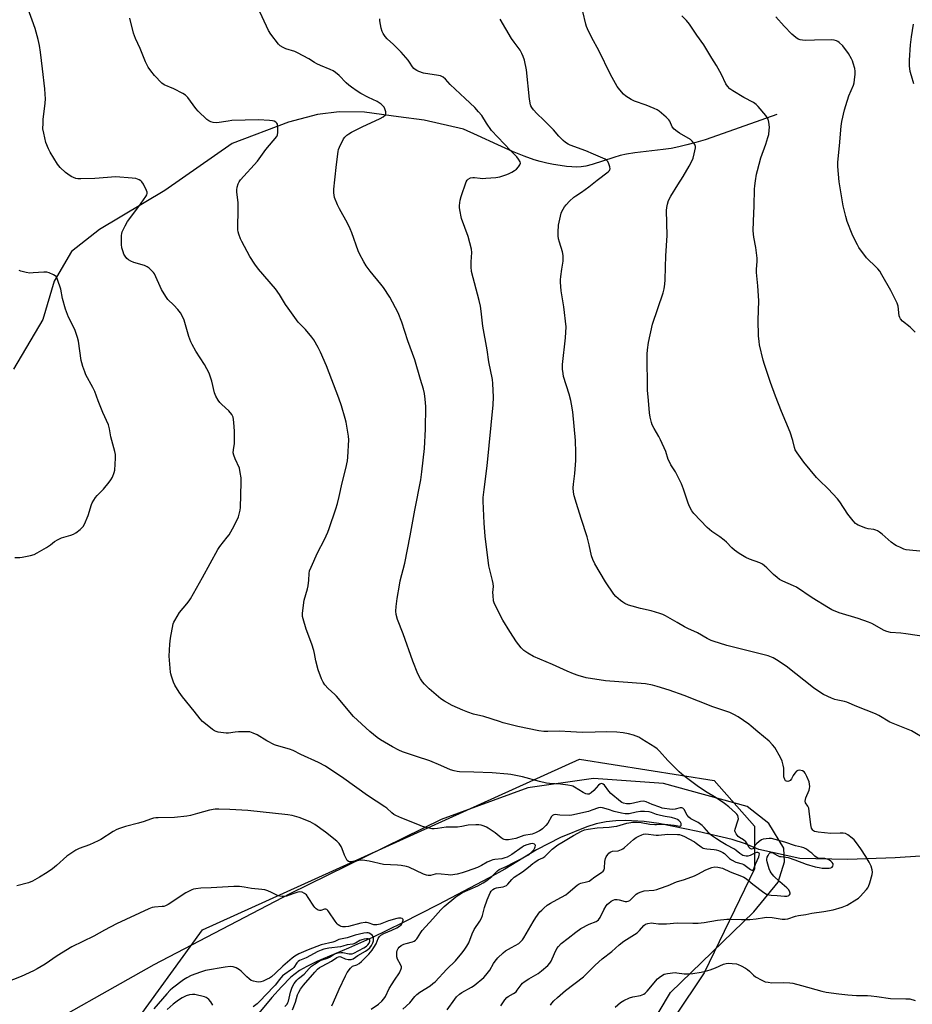
# Model space of a CAD drawing. Units: inches. Extents: x 1201768 to 1207768, y 517457 to 521457.
# Drawn here: x 1204712 to 1205130, y 519251 to 519712 of the extents above; entities that cross this region are included whole.
import ezdxf

# ---------------------------------------------------------------- set-up
doc = ezdxf.new("R2010")
doc.units = ezdxf.units.IN
doc.header["$MEASUREMENT"] = 0
for name, color, linetype in [('HYDRO-Single Line Stream', 4, 'Continuous'), ('NTRL-Farm Land', 3, 'Continuous'), ('NTRL-Trees', 3, 'Continuous'), ('Undefined', 1, 'Continuous')]:
    doc.layers.add(name, color=color, linetype=linetype)

msp = doc.modelspace()

# ---------------------------------------------------------------- linework, layer by layer
at = {"layer": 'HYDRO-Single Line Stream'}
for points in [[(1205066.84, 519667.64), (1205041.69, 519658.71), (1205033.3, 519655.87), (1205028.97, 519654.54), (1205024.82, 519653.4), (1205021.07, 519652.51), (1205017.43, 519651.81), (1205013.75, 519651.29), (1205000.47, 519649.67), (1204996.48, 519649.04), (1204993.56, 519648.43), (1204990.52, 519647.54), (1204980.5, 519644.2), (1204977.47, 519643.42), (1204975.34, 519643.09), (1204973.29, 519643.03), (1204970.95, 519643.12), (1204968.41, 519643.35), (1204965.42, 519643.75), (1204962.4, 519644.27), (1204959.14, 519644.94), (1204956.14, 519645.66), (1204953.34, 519646.46), (1204948.67, 519648.12), (1204943.17, 519650.36), (1204936.3, 519653.42), (1204926.78, 519657.84), (1204920.27, 519660.74), (1204901.82, 519664.98), (1204889.71, 519666.55), (1204873.82, 519668.72), (1204861.98, 519668.87), (1204851.93, 519667.62), (1204838.23, 519664.12), (1204811.96, 519654.05), (1204780.42, 519632.06), (1204749.84, 519613.77), (1204736.74, 519603.58), (1204728.66, 519589.6), (1204723.24, 519571.64), (1204709.52, 519548.42)], [(1205143.69, 519321.08), (1205122.3, 519319.7), (1205100.05, 519318.95), (1205077.69, 519319.48), (1205058.52, 519323.56), (1205052.25, 519326.26), (1205046.03, 519328.28), (1205029.95, 519332.12), (1205011.6, 519335.82), (1205004.81, 519336.72), (1204995.94, 519337.15), (1204991.47, 519337.05), (1204986.93, 519336.52), (1204982.38, 519335.57), (1204977.89, 519334.21), (1204965.58, 519329.26), (1204954.39, 519323.43), (1204939.59, 519314.42), (1204932.26, 519310.42), (1204908.16, 519297.76), (1204891.58, 519289.28), (1204877.55, 519282.45), (1204866.44, 519277.46), (1204851.5, 519271.15), (1204846.81, 519268.87), (1204843.45, 519266.93), (1204839.43, 519263.8), (1204834.97, 519259.38), (1204830.49, 519254.33), (1204821.23, 519243.27)]]:
    msp.add_lwpolyline(points, dxfattribs=at)
at = {"layer": 'NTRL-Farm Land'}
msp.add_polyline3d([(1204994.99, 519219.49, 0), (1205017.11, 519256.7, 0), (1205056.15, 519294.51, 0), (1205067.46, 519308.37, 0), (1205070.42, 519317.8, 0), (1205070.15, 519324.2, 0), (1205063.08, 519335.82, 0), (1205052.97, 519343.75, 0), (1205013.84, 519354.58, 0), (1204981.13, 519356.9, 0), (1204950.29, 519352.53, 0), (1204909.79, 519337.62, 0), (1204838.91, 519302.88, 0), (1204775.25, 519269.67, 0), (1204713.24, 519234.7, 0)], dxfattribs=at)
at = {"layer": 'NTRL-Trees'}
msp.add_lwpolyline([(1204670.62, 519736.29), (1204609.51, 519469.04), (1204574.71, 519352.84), (1204562.02, 519310.44), (1204553.69, 519282.61), (1204570.35, 519220.11), (1204581.48, 519206.76), (1204642.52, 519174.68), (1204763.81, 519238.9), (1204798.06, 519285.99), (1204974.52, 519365.94), (1205037.59, 519355.98), (1205056.35, 519334.51), (1205056.35, 519314.53), (1205032.85, 519265.94), (1204990.84, 519203.11), (1204982.85, 519099.28), (1204962.02, 518957.61), (1204915.02, 518871.82), (1204846.31, 518646.3), (1204841.61, 518630.87), (1204730.7, 518365.2)], dxfattribs=at)
at = {"layer": 'Undefined'}
for points, elevation in [([(1204937.66, 519250.45), (1204939.53, 519253.24), (1204940.46, 519254.34), (1204941.14, 519254.85), (1204943.67, 519256.23), (1204944.81, 519257.09), (1204945.38, 519257.74), (1204947.18, 519260.29), (1204947.9, 519261.08), (1204948.59, 519261.65), (1204950.81, 519263.17), (1204954.07, 519264.95), (1204955.22, 519265.67), (1204956.77, 519266.87), (1204959.67, 519269.37), (1204960.58, 519270.42), (1204961.17, 519271.34), (1204962.8, 519275.01), (1204963.96, 519277.29), (1204964.61, 519278.19), (1204966, 519279.59), (1204969.25, 519282.07), (1204972.83, 519284.95), (1204975.12, 519286.61), (1204978.97, 519288.61), (1204982.31, 519289.98), (1204982.78, 519290.24), (1204983.39, 519290.73), (1204984.21, 519291.77), (1204985.84, 519295.45), (1204987.01, 519297.34), (1204987.55, 519297.97), (1204988.17, 519298.54), (1204989.31, 519299.38), (1204990.28, 519299.93), (1204991.04, 519300.16), (1204992.08, 519300.22), (1204993.1, 519300.05), (1204995.86, 519299.33), (1204996.62, 519299.3), (1204997.32, 519299.43), (1204998.02, 519299.78), (1204998.69, 519300.33), (1205001.03, 519302.78), (1205001.76, 519303.22), (1205002.83, 519303.68), (1205004.78, 519304.29), (1205009.3, 519304.66), (1205010.65, 519304.97), (1205012.01, 519305.38), (1205015.94, 519306.81), (1205019.88, 519308.54), (1205023.68, 519309.66), (1205028.28, 519311.37), (1205029.86, 519312.08), (1205033.69, 519314.17), (1205036.48, 519315.25), (1205037.9, 519315.57), (1205039.27, 519315.43), (1205041.44, 519314.82), (1205045.05, 519313.21), (1205050.35, 519311.19), (1205051.37, 519310.72), (1205052.72, 519309.86), (1205055.62, 519307.36), (1205060.87, 519303.5), (1205062.03, 519302.8), (1205063.13, 519302.45), (1205064.28, 519302.26), (1205067.06, 519302.1), (1205070.54, 519301.73), (1205071.5, 519301.74), (1205072.14, 519301.91), (1205072.55, 519302.15), (1205072.88, 519302.45), (1205073.08, 519302.81), (1205073.1, 519303.25), (1205072.98, 519303.73), (1205072.52, 519304.69), (1205071.56, 519305.76), (1205068.23, 519308.45), (1205065.52, 519311.13), (1205064.25, 519312.7), (1205063.82, 519313.47), (1205063.35, 519314.54), (1205062.34, 519317.83), (1205062.19, 519318.65), (1205062.18, 519319.15), (1205062.36, 519320), (1205062.76, 519320.85), (1205063.3, 519321.69), (1205063.81, 519322.18), (1205064.22, 519322.28), (1205064.69, 519322.17), (1205067.14, 519320.86), (1205068.16, 519320.43), (1205068.95, 519320.28), (1205071.07, 519320.07), (1205072.16, 519319.83), (1205075.23, 519318.83), (1205080.62, 519316.84), (1205084.78, 519315.59), (1205086.72, 519315.13), (1205088.07, 519314.94), (1205090.15, 519314.83), (1205091.32, 519314.89), (1205092.13, 519315.05), (1205092.8, 519315.39), (1205093.1, 519315.77), (1205093.28, 519316.48), (1205093.19, 519316.95), (1205092.78, 519317.59), (1205092.21, 519318.17), (1205091.59, 519318.61), (1205090.86, 519318.94), (1205089.32, 519319.35), (1205086.77, 519319.41), (1205086.27, 519319.51), (1205085.78, 519319.72), (1205084.64, 519320.52), (1205083.2, 519321.9), (1205082.33, 519322.61), (1205080.72, 519323.73), (1205079.51, 519324.37), (1205078.48, 519324.69), (1205075.55, 519325.37), (1205070.68, 519327), (1205064.4, 519328.81), (1205063.29, 519328.85), (1205061.89, 519328.69), (1205060.52, 519328.43), (1205059.74, 519328.14), (1205058.58, 519327.39), (1205057.3, 519326.32), (1205056.79, 519325.67), (1205056.11, 519324.51), (1205055.64, 519324.02), (1205055.06, 519323.83), (1205054.44, 519324.05), (1205053.93, 519324.6), (1205052.97, 519326.29), (1205052.31, 519327.18), (1205051.29, 519328.11), (1205049.43, 519329.23), (1205048.78, 519329.76), (1205047.92, 519330.9), (1205047.41, 519331.88), (1205047.28, 519332.4), (1205047.35, 519333.2), (1205048.69, 519337.02), (1205048.9, 519338.01), (1205048.82, 519338.75), (1205048.59, 519339.48), (1205048.19, 519340.17), (1205047.59, 519340.82), (1205044.46, 519343.61), (1205042.34, 519345.22), (1205038.49, 519347.82), (1205033.55, 519350.84), (1205029.54, 519353.45), (1205023.37, 519358.12), (1205021.12, 519360.01), (1205019.08, 519361.95), (1205015.83, 519365.27), (1205011.95, 519369.62), (1205010.8, 519370.76), (1205009.72, 519371.54), (1205003.75, 519375.32), (1205002.21, 519376.18), (1204999.75, 519377.1), (1204997.52, 519377.8), (1204994.95, 519378.25), (1204992.05, 519378.6), (1204987.28, 519378.7), (1204981.9, 519378.52), (1204975.77, 519378.46), (1204970.45, 519378.65), (1204964.97, 519378.98), (1204959.67, 519378.79), (1204957.75, 519378.89), (1204955.53, 519379.25), (1204945.66, 519381.28), (1204938.7, 519382.98), (1204936.99, 519383.47), (1204929.71, 519385.87), (1204924.96, 519387.02), (1204922.26, 519387.84), (1204919.83, 519388.79), (1204914.83, 519390.97), (1204911.28, 519393.05), (1204909.58, 519394.22), (1204904.08, 519398.87), (1204901.96, 519400.94), (1204901.02, 519402.06), (1204900.11, 519403.58), (1204898.87, 519405.93), (1204896.46, 519411.75), (1204892, 519424.63), (1204889.29, 519431.33), (1204888.72, 519433.55), (1204888.53, 519435.26), (1204888.64, 519437.32), (1204889.11, 519441.07), (1204890.23, 519447.34), (1204890.64, 519449.31), (1204892.73, 519457.72), (1204895.28, 519470.42), (1204897.46, 519482.42), (1204900.18, 519496.7), (1204900.77, 519500.36), (1204901.99, 519511.34), (1204902.4, 519520.42), (1204902.6, 519531.04), (1204902.34, 519534.48), (1204902.02, 519537.06), (1204901.51, 519539.06), (1204900.03, 519543.64), (1204897.43, 519552.83), (1204894.14, 519561.74), (1204891.32, 519570.48), (1204889.63, 519574.81), (1204885.74, 519582.11), (1204882.83, 519586.62), (1204881.59, 519588.3), (1204876.46, 519594.32), (1204874.57, 519596.89), (1204873.54, 519598.63), (1204871.55, 519602.46), (1204870.95, 519603.77), (1204867.99, 519612.28), (1204867.23, 519614.15), (1204865.96, 519616.73), (1204862.15, 519623.5), (1204861.24, 519625.35), (1204859.86, 519628.85), (1204859.6, 519629.93), (1204859.49, 519631), (1204859.53, 519632.67), (1204860.03, 519637), (1204860.71, 519644.23), (1204861.48, 519650.39), (1204861.67, 519651.24), (1204862.09, 519652.34), (1204864.09, 519656.32), (1204864.6, 519657.02), (1204865.65, 519657.96), (1204866.58, 519658.62), (1204867.85, 519659.35), (1204872.85, 519661.94), (1204881.25, 519665.72), (1204882.67, 519666.57), (1204883.62, 519667.42), (1204883.89, 519668.06), (1204883.81, 519668.85), (1204883.38, 519670.25), (1204883, 519671.04), (1204882.5, 519671.72), (1204881.67, 519672.47), (1204880.76, 519673.15), (1204879.74, 519673.74), (1204875.67, 519675.66), (1204872.08, 519677.53), (1204870.38, 519678.59), (1204867.79, 519680.38), (1204866.53, 519681.39), (1204865.29, 519682.52), (1204862, 519685.86), (1204860.28, 519687.27), (1204859.13, 519688.06), (1204857.85, 519688.69), (1204853.32, 519690.6), (1204851.57, 519691.41), (1204850.42, 519692.06), (1204847.83, 519693.74), (1204842.57, 519696.56), (1204841.23, 519697.1), (1204837.12, 519698.44), (1204835.78, 519698.96), (1204834.41, 519699.8), (1204833.59, 519700.57), (1204830.07, 519705.31), (1204828.93, 519707.03), (1204823.9, 519717.8)], 298), ([(1204891.79, 519248.92), (1204895.1, 519251.93), (1204897.49, 519254.82), (1204898.44, 519255.81), (1204899.83, 519256.88), (1204904.58, 519259.85), (1204905.92, 519260.85), (1204906.98, 519261.76), (1204912.43, 519267.6), (1204916.44, 519271.58), (1204919.5, 519275.13), (1204920.57, 519276.51), (1204921.82, 519278.46), (1204922.66, 519279.97), (1204924.2, 519284.16), (1204925.13, 519286.25), (1204927.81, 519290.05), (1204928.69, 519291.55), (1204929.07, 519292.67), (1204930.05, 519296.41), (1204931.26, 519300), (1204932.75, 519303.42), (1204933.21, 519304.12), (1204933.98, 519304.9), (1204934.67, 519305.33), (1204935.69, 519305.72), (1204936.52, 519305.91), (1204938.85, 519306.19), (1204939.63, 519306.43), (1204940.32, 519306.81), (1204940.97, 519307.36), (1204942.88, 519309.63), (1204943.94, 519310.63), (1204947.87, 519313.23), (1204950.62, 519315.35), (1204952.7, 519317.12), (1204953.53, 519317.72), (1204955.13, 519318.72), (1204957.34, 519319.78), (1204958.25, 519320.37), (1204961.75, 519323.72), (1204964.43, 519325.83), (1204966.19, 519326.97), (1204971.72, 519330.21), (1204975.5, 519332.24), (1204976.89, 519332.84), (1204978.53, 519333.21), (1204982.81, 519333.81), (1204988.37, 519334.11), (1204990.55, 519334.35), (1204991.93, 519334.63), (1204996.7, 519335.92), (1204999.46, 519336.35), (1205001.43, 519336.36), (1205003.38, 519336.23), (1205007.47, 519335.55), (1205009.76, 519335.27), (1205010.53, 519335.28), (1205012.6, 519335.5), (1205014.29, 519335.47), (1205018.83, 519334.99), (1205021.55, 519334.5), (1205021.86, 519334.58), (1205022.06, 519334.88), (1205022.12, 519335.32), (1205022.08, 519335.81), (1205021.77, 519336.47), (1205021.08, 519337.21), (1205020.4, 519337.67), (1205019.58, 519338.03), (1205017.55, 519338.62), (1205014.68, 519339.04), (1205012.48, 519339.54), (1205010.58, 519340.06), (1205008.14, 519340.93), (1205007.05, 519341.21), (1205005.01, 519341.46), (1205002.99, 519341.46), (1205001.02, 519341.17), (1204997.72, 519340.36), (1204996.9, 519340.3), (1204995.81, 519340.36), (1204994.14, 519340.62), (1204990.77, 519341.45), (1204988.02, 519342.28), (1204985.27, 519343.21), (1204984.44, 519343.35), (1204983.39, 519343.14), (1204980.36, 519341.97), (1204978.66, 519341.4), (1204970.93, 519339.64), (1204969.69, 519339.57), (1204965.34, 519339.7), (1204963.14, 519339.95), (1204962.5, 519339.86), (1204961.87, 519339.53), (1204961.33, 519339), (1204959.63, 519336.02), (1204958.8, 519334.87), (1204957.23, 519333.31), (1204956.56, 519332.78), (1204955.8, 519332.32), (1204953.95, 519331.48), (1204952.32, 519330.88), (1204948.51, 519330.14), (1204946.03, 519329.18), (1204944.67, 519328.78), (1204943.01, 519328.41), (1204941.3, 519328.15), (1204939.9, 519328.11), (1204939.23, 519328.26), (1204938.77, 519328.47), (1204937.85, 519329.11), (1204934.96, 519331.5), (1204931.78, 519333.67), (1204931.02, 519334.08), (1204929.94, 519334.52), (1204928.55, 519334.96), (1204927.42, 519335.21), (1204925.96, 519335.23), (1204922.44, 519334.98), (1204921.57, 519334.85), (1204919.36, 519334.33), (1204917.37, 519334.11), (1204912.1, 519334.12), (1204908.1, 519333.48), (1204906.46, 519333.31), (1204905.34, 519333.37), (1204903.35, 519333.82), (1204901.08, 519334.42), (1204900, 519334.8), (1204896.47, 519336.31), (1204891.33, 519338.34), (1204888.61, 519339.55), (1204887.56, 519340.09), (1204886.67, 519340.75), (1204884.3, 519342.97), (1204883.41, 519343.68), (1204875.29, 519348.86), (1204864.2, 519356.94), (1204855.59, 519362.67), (1204852.31, 519364.41), (1204844, 519368.17), (1204840.44, 519369.93), (1204838.82, 519370.53), (1204832.7, 519372.26), (1204831.66, 519372.64), (1204828.11, 519374.48), (1204823.65, 519377.29), (1204821.8, 519378.1), (1204820.16, 519378.64), (1204818.72, 519378.77), (1204814.87, 519378.63), (1204813.4, 519378.52), (1204810.25, 519378.1), (1204809.1, 519378.06), (1204805.31, 519378.6), (1204804.46, 519378.8), (1204803.67, 519379.12), (1204802.7, 519379.76), (1204800.14, 519381.77), (1204798.09, 519383.55), (1204796.99, 519384.81), (1204794.2, 519388.41), (1204788.64, 519395.08), (1204787.1, 519397.2), (1204785.03, 519400.6), (1204784.47, 519401.94), (1204783.51, 519404.7), (1204783.18, 519405.82), (1204783.02, 519406.68), (1204782.48, 519414.06), (1204782.73, 519419.67), (1204783.04, 519422.61), (1204784.38, 519429.27), (1204784.66, 519430.09), (1204785.04, 519430.86), (1204787.22, 519434.56), (1204790.64, 519438.56), (1204791.73, 519439.97), (1204792.38, 519440.96), (1204798.11, 519450.87), (1204805.22, 519464.01), (1204806.22, 519465.47), (1204809.65, 519469.84), (1204810.47, 519470.99), (1204812.12, 519473.79), (1204814.38, 519478.31), (1204814.84, 519479.4), (1204815.17, 519480.51), (1204815.64, 519482.5), (1204815.81, 519483.65), (1204816.12, 519495.48), (1204816.1, 519497.55), (1204815.73, 519500.12), (1204815.28, 519502.09), (1204813.31, 519506.52), (1204812.7, 519508.18), (1204812.43, 519509.31), (1204812.49, 519510.67), (1204813.03, 519513.64), (1204813.09, 519516.78), (1204813.03, 519519.36), (1204812.72, 519523.47), (1204812.57, 519524.92), (1204812.34, 519525.99), (1204811.73, 519527.16), (1204810.36, 519528.9), (1204807.05, 519531.95), (1204806.21, 519532.8), (1204805.34, 519534), (1204804.27, 519535.77), (1204803.91, 519536.58), (1204803.66, 519537.42), (1204802.34, 519542.88), (1204801.11, 519546.51), (1204798.91, 519550.61), (1204794.95, 519556.92), (1204793.22, 519559.94), (1204792.55, 519561.24), (1204791.59, 519563.68), (1204789.38, 519571.38), (1204788.31, 519573.79), (1204787.71, 519574.78), (1204786.46, 519576.33), (1204784.57, 519578.45), (1204781.87, 519581.12), (1204780.82, 519582.53), (1204778.8, 519585.81), (1204775.57, 519593.01), (1204775.11, 519593.73), (1204774.55, 519594.38), (1204773.12, 519595.78), (1204772.19, 519596.41), (1204770.86, 519596.91), (1204765.85, 519598.39), (1204764.56, 519598.99), (1204763.33, 519599.7), (1204762.69, 519600.23), (1204761.84, 519601.32), (1204761.27, 519602.28), (1204760.85, 519603.36), (1204760.29, 519605.31), (1204760.11, 519606.73), (1204760.12, 519611.04), (1204760.2, 519611.88), (1204760.43, 519612.7), (1204761.84, 519615.59), (1204762.99, 519617.62), (1204768.22, 519624.61), (1204771.51, 519629.21), (1204771.9, 519629.98), (1204772.08, 519630.74), (1204772.07, 519631.26), (1204771.84, 519632.07), (1204770.35, 519634.98), (1204769.56, 519636.19), (1204769.16, 519636.57), (1204768.45, 519637.01), (1204766.87, 519637.63), (1204765.16, 519637.87), (1204757.4, 519638.46), (1204747.56, 519637.75), (1204741.06, 519637.5), (1204739.64, 519637.55), (1204738.78, 519637.74), (1204737.64, 519638.11), (1204736.83, 519638.46), (1204736.11, 519638.88), (1204733.87, 519640.51), (1204731.36, 519642.81), (1204730.18, 519644.47), (1204726.78, 519650), (1204725.91, 519651.54), (1204724.69, 519654.57), (1204723.69, 519658.85), (1204723.37, 519660.87), (1204723.39, 519663.53), (1204723.52, 519665.3), (1204724.38, 519672.99), (1204724.48, 519675.05), (1204724.46, 519677.15), (1204724.23, 519679.7), (1204723.08, 519688.96), (1204722.26, 519696.9), (1204721.76, 519699.98), (1204721.18, 519702.71), (1204719.67, 519707.98), (1204716.25, 519717.39)], 294), ([(1205138.95, 519422.87), (1205127.3, 519424.59), (1205125, 519424.84), (1205120.15, 519425.19), (1205118.38, 519425.61), (1205117.1, 519426.2), (1205111.28, 519429.37), (1205109.72, 519430.1), (1205104.88, 519431.79), (1205096.13, 519434.39), (1205092.57, 519435.82), (1205091.02, 519436.7), (1205083.48, 519441.46), (1205076.09, 519446.34), (1205074.76, 519447), (1205069.67, 519449.25), (1205068.15, 519450.05), (1205067.02, 519450.89), (1205065.29, 519452.36), (1205062.22, 519455.53), (1205061.13, 519456.48), (1205060.2, 519457.16), (1205058.92, 519457.8), (1205054.07, 519459.57), (1205052.31, 519460.31), (1205049.3, 519462.17), (1205047.14, 519463.69), (1205045.87, 519464.86), (1205043.3, 519467.5), (1205042.27, 519468.46), (1205040.27, 519469.92), (1205036.43, 519472.51), (1205034.26, 519474.41), (1205028.01, 519480.84), (1205027.11, 519482.12), (1205026.06, 519484.17), (1205025.39, 519485.81), (1205023.18, 519492.34), (1205022.25, 519494.71), (1205019.42, 519500.33), (1205017.28, 519503.72), (1205016.75, 519504.7), (1205016.09, 519506.25), (1205014.86, 519509.87), (1205012.47, 519515.34), (1205011.68, 519516.93), (1205009.42, 519520.66), (1205008.56, 519522.46), (1205008.19, 519523.53), (1205007.64, 519526.03), (1205007.29, 519527.99), (1205006.82, 519533.78), (1205006.33, 519538.65), (1205006.13, 519555.43), (1205006.29, 519557.48), (1205006.78, 519560.97), (1205008.73, 519569.5), (1205013.64, 519584.19), (1205014.14, 519586.07), (1205014.51, 519588.31), (1205014.68, 519590.33), (1205014.73, 519596.26), (1205014.91, 519601.54), (1205015.58, 519610.94), (1205015.26, 519622.69), (1205015.35, 519624.1), (1205015.64, 519625.71), (1205016.21, 519627.35), (1205017.21, 519629.49), (1205020.5, 519634.74), (1205023.08, 519638.63), (1205025.92, 519643.53), (1205027.15, 519645.86), (1205027.7, 519647.21), (1205028.18, 519649.22), (1205028.75, 519652.1), (1205028.79, 519652.66), (1205028.72, 519653.19), (1205028.52, 519653.65), (1205028.05, 519654.31), (1205027.29, 519655.13), (1205026.45, 519655.88), (1205021.38, 519658.88), (1205020.22, 519659.72), (1205018.87, 519660.86), (1205017.95, 519661.93), (1205016.85, 519664.47), (1205016.37, 519665.16), (1205015.13, 519666.36), (1205011.82, 519669.21), (1205010.84, 519669.82), (1205009.5, 519670.42), (1205005.66, 519671.97), (1205000.31, 519673.91), (1204998.72, 519674.69), (1204996.26, 519676.27), (1204995.12, 519677.18), (1204993.38, 519679.16), (1204992.17, 519680.81), (1204989.03, 519686.4), (1204983.63, 519697.68), (1204980.36, 519703.53), (1204978.29, 519707.77), (1204977.83, 519708.85), (1204977.49, 519709.98), (1204976.07, 519715.91)], 304), ([(1205133.86, 519463.21), (1205128.91, 519463.66), (1205127.48, 519463.89), (1205126.36, 519464.27), (1205124.44, 519465.08), (1205122.83, 519465.83), (1205122.08, 519466.25), (1205120.39, 519467.55), (1205116.14, 519471.2), (1205114.98, 519472.09), (1205114, 519472.71), (1205113.26, 519473.03), (1205112.23, 519473.35), (1205109.64, 519473.72), (1205108.52, 519474.02), (1205105, 519475.45), (1205104.24, 519475.85), (1205103.78, 519476.19), (1205102.57, 519477.5), (1205100.14, 519480.55), (1205096.35, 519486.41), (1205095.33, 519487.82), (1205090.95, 519492.49), (1205086.64, 519496.53), (1205085.43, 519497.81), (1205079.57, 519504.89), (1205076.36, 519509.35), (1205075.53, 519510.75), (1205075.14, 519511.8), (1205074.38, 519515), (1205073.15, 519518.96), (1205069.06, 519528.69), (1205066.22, 519535.75), (1205063.89, 519542.26), (1205061.07, 519550.6), (1205060.52, 519552.6), (1205058.83, 519559.89), (1205058.6, 519561.35), (1205058.34, 519563.98), (1205058.1, 519571.33), (1205058.43, 519580.43), (1205058.04, 519587.41), (1205057.4, 519593.71), (1205057.4, 519595.07), (1205057.64, 519598.94), (1205057.65, 519600.42), (1205057.11, 519605.47), (1205056.15, 519610.2), (1205055.8, 519613.27), (1205055.9, 519617.68), (1205056.23, 519624.89), (1205056.47, 519632.76), (1205056.56, 519634.21), (1205056.88, 519636.53), (1205057.38, 519639.7), (1205057.76, 519641.41), (1205059.38, 519647.31), (1205061.7, 519653.81), (1205062.73, 519656.94), (1205063.08, 519658.35), (1205063.37, 519660.28), (1205063.43, 519661.68), (1205063.12, 519664.05), (1205062.78, 519665.49), (1205062.4, 519666.25), (1205061.71, 519667.16), (1205058.14, 519671.37), (1205057.13, 519672.39), (1205055.91, 519673.2), (1205051.49, 519675.65), (1205046.34, 519678.68), (1205044.94, 519679.69), (1205043.78, 519680.85), (1205043.06, 519681.99), (1205040.97, 519686.39), (1205038.71, 519690.51), (1205036.42, 519693.95), (1205032.65, 519700.3), (1205029.49, 519704.72), (1205026.04, 519709.9), (1205024.62, 519711.68), (1205022.34, 519713.85)], 306), ([(1205131.62, 519565.8), (1205129.37, 519568.12), (1205125.75, 519570.99), (1205124.76, 519571.97), (1205124.41, 519572.63), (1205124.18, 519573.38), (1205123.64, 519577.93), (1205123.27, 519579.3), (1205120.22, 519585.34), (1205116.09, 519592.66), (1205115.06, 519594.3), (1205114.17, 519595.37), (1205112.49, 519597.07), (1205109.89, 519599.45), (1205108.92, 519600.53), (1205105.31, 519605.45), (1205104.61, 519606.62), (1205103.54, 519608.69), (1205102.14, 519611.59), (1205099.75, 519617.61), (1205099.11, 519619.86), (1205097.89, 519624.98), (1205096, 519636.19), (1205095.41, 519643.32), (1205095.38, 519645.38), (1205096.17, 519652.96), (1205096.95, 519662.17), (1205097.28, 519664.34), (1205098.57, 519669.86), (1205099.12, 519671.87), (1205100.59, 519676.39), (1205102.73, 519681.36), (1205103.02, 519682.42), (1205103.25, 519683.88), (1205103.56, 519686.51), (1205103.56, 519687.97), (1205103.33, 519689.12), (1205102.62, 519691.69), (1205102.24, 519692.81), (1205101.87, 519693.63), (1205100.4, 519696.23), (1205097.7, 519699.83), (1205096.12, 519701.35), (1205095.47, 519701.81), (1205094.74, 519702.16), (1205093.7, 519702.47), (1205092.24, 519702.57), (1205084.55, 519702.49), (1205080.09, 519702.31), (1205078.93, 519702.37), (1205077.88, 519702.58), (1205076.89, 519702.98), (1205075.72, 519703.76), (1205073.97, 519705.19), (1205070.32, 519708.99), (1205066.34, 519713.42)], 308), ([(1204912.5, 519248.63), (1204916.11, 519253.57), (1204917.01, 519254.68), (1204918.28, 519255.88), (1204919.43, 519256.76), (1204924.02, 519259.22), (1204925.27, 519260), (1204929.7, 519263.73), (1204930.71, 519264.8), (1204932.52, 519267.14), (1204934.25, 519270.24), (1204935.02, 519271.4), (1204936.35, 519272.88), (1204938.78, 519275.3), (1204939.93, 519276.14), (1204942.61, 519277.8), (1204946.04, 519279.61), (1204947.28, 519280.66), (1204947.82, 519281.3), (1204948.46, 519282.26), (1204952.86, 519289.78), (1204954.1, 519291.78), (1204956, 519294.38), (1204956.8, 519295.25), (1204957.87, 519296.23), (1204959.45, 519297.51), (1204960.93, 519298.48), (1204964.02, 519300.29), (1204968.11, 519302.43), (1204969.24, 519303.31), (1204973.4, 519306.89), (1204974.31, 519307.57), (1204975.06, 519307.92), (1204977.75, 519308.45), (1204979, 519308.88), (1204979.67, 519309.32), (1204981.62, 519310.89), (1204984.76, 519312.91), (1204985.58, 519313.55), (1204986, 519314.15), (1204986.21, 519314.9), (1204986.39, 519317.97), (1204986.63, 519319.38), (1204986.98, 519320.14), (1204987.75, 519321.32), (1204988.3, 519321.95), (1204988.94, 519322.43), (1204989.94, 519322.79), (1204992.67, 519323.03), (1204994.16, 519323.59), (1204994.86, 519323.99), (1204995.57, 519324.52), (1204999.82, 519328.33), (1205001, 519329.23), (1205002.29, 519329.92), (1205003.63, 519330.53), (1205004.46, 519330.78), (1205005.58, 519330.91), (1205010.33, 519330.31), (1205011.47, 519330.34), (1205015.79, 519330.77), (1205020.44, 519330.69), (1205021.28, 519330.59), (1205022.06, 519330.37), (1205023.34, 519329.8), (1205028.3, 519327.25), (1205029.17, 519326.66), (1205031.45, 519324.85), (1205032.44, 519324.3), (1205033.22, 519324.03), (1205034.06, 519323.87), (1205037.51, 519323.64), (1205038.56, 519323.49), (1205039.58, 519323.22), (1205040.63, 519322.75), (1205041.64, 519322.19), (1205042.33, 519321.71), (1205044.71, 519319.41), (1205045.63, 519318.74), (1205047.74, 519317.73), (1205050.59, 519316.93), (1205051.37, 519316.61), (1205052.72, 519315.73), (1205054.53, 519314.26), (1205055.25, 519313.9), (1205055.58, 519313.98), (1205055.73, 519314.12), (1205056.25, 519315.02), (1205056.92, 519316.8), (1205058.44, 519320.2), (1205058.69, 519320.98), (1205058.73, 519321.61), (1205058.6, 519321.92), (1205058.32, 519322.12), (1205057.94, 519322.2), (1205057.36, 519322.16), (1205056.6, 519321.87), (1205054.46, 519320.82), (1205053.36, 519320.51), (1205052.54, 519320.51), (1205051.72, 519320.62), (1205050.93, 519320.85), (1205050.45, 519321.1), (1205049.54, 519321.74), (1205047.89, 519323.2), (1205047.02, 519323.8), (1205043.2, 519325.81), (1205040.88, 519327.15), (1205038.65, 519328.6), (1205036.34, 519330.24), (1205035.03, 519331.49), (1205032.92, 519333.98), (1205031.88, 519334.93), (1205030.07, 519336.23), (1205026.69, 519338.03), (1205025.68, 519338.72), (1205024.84, 519339.74), (1205023.52, 519342.29), (1205023.2, 519342.7), (1205022.81, 519342.97), (1205022.36, 519343.09), (1205021.61, 519343.11), (1205019.23, 519342.5), (1205018.1, 519342.36), (1205016.66, 519342.45), (1205014.36, 519342.8), (1205013.23, 519343.03), (1205012.08, 519343.37), (1205008.53, 519344.74), (1205005.72, 519345.96), (1205004.5, 519346.28), (1205003.11, 519346.14), (1204999.74, 519345.32), (1204998.2, 519345.05), (1204996.56, 519345.05), (1204995.17, 519345.34), (1204994.37, 519345.66), (1204993.67, 519346.09), (1204989.23, 519349.88), (1204988.25, 519350.97), (1204986.15, 519353.71), (1204985.6, 519354.23), (1204985.21, 519354.44), (1204984.62, 519354.51), (1204983.98, 519354.25), (1204983.36, 519353.7), (1204981.18, 519351.31), (1204979.93, 519350.12), (1204979, 519349.6), (1204978.23, 519349.51), (1204977.45, 519349.7), (1204976.17, 519350.28), (1204972.14, 519352.86), (1204971.35, 519353.24), (1204970.81, 519353.41), (1204969.1, 519353.74), (1204965.64, 519354.22), (1204960.49, 519354.46), (1204959.07, 519354.61), (1204955.74, 519355.42), (1204947.86, 519357.59), (1204942.3, 519358.71), (1204940.92, 519358.9), (1204933.68, 519359.57), (1204924.99, 519359.9), (1204918.38, 519360.05), (1204917.24, 519360.14), (1204915.84, 519360.4), (1204914.19, 519360.94), (1204909.61, 519363), (1204904.39, 519365.18), (1204898.19, 519367.17), (1204891.69, 519369.37), (1204889.93, 519370.16), (1204887.04, 519371.62), (1204881.42, 519374.95), (1204879.72, 519376.11), (1204876.32, 519378.85), (1204868.66, 519385.96), (1204860.78, 519395.35), (1204859.95, 519396.2), (1204856.86, 519398.99), (1204855.27, 519400.69), (1204854.48, 519401.95), (1204853.66, 519403.55), (1204852.16, 519407.71), (1204851.07, 519411.95), (1204850.45, 519415.39), (1204850.11, 519416.76), (1204849.16, 519419.69), (1204846.63, 519426.75), (1204845.09, 519431.59), (1204844.86, 519432.74), (1204844.89, 519434.2), (1204845.62, 519440.38), (1204847.17, 519445.69), (1204847.5, 519447.09), (1204847.76, 519449.63), (1204847.92, 519452.74), (1204848.17, 519454.01), (1204848.89, 519455.84), (1204851.92, 519462.46), (1204855.08, 519468.77), (1204856.64, 519472.23), (1204857.29, 519473.88), (1204860.4, 519483.04), (1204861.16, 519485.52), (1204862.06, 519488.91), (1204863.37, 519495.28), (1204865.19, 519502.02), (1204865.87, 519505.5), (1204866.13, 519507.25), (1204866.53, 519515.33), (1204866.39, 519517.11), (1204865.3, 519523.61), (1204864.88, 519525.33), (1204863.12, 519531.25), (1204861.89, 519534.93), (1204856.12, 519550.08), (1204853.25, 519556.46), (1204852.19, 519558.55), (1204850.08, 519562.15), (1204849.25, 519563.38), (1204846.18, 519566.99), (1204842.83, 519570.53), (1204838.06, 519576.95), (1204836.89, 519578.67), (1204834.02, 519583.47), (1204832.28, 519586.06), (1204824.31, 519595.32), (1204822.59, 519597.65), (1204820.2, 519601.26), (1204816.42, 519608.16), (1204815.86, 519609.5), (1204815.08, 519611.69), (1204814.74, 519612.8), (1204814.59, 519613.65), (1204814.55, 519615.11), (1204814.73, 519622.75), (1204814.69, 519626.28), (1204814.61, 519627.76), (1204814.13, 519631.29), (1204814.05, 519632.46), (1204814.2, 519633.57), (1204814.72, 519635.18), (1204815.19, 519636.2), (1204815.89, 519637.14), (1204823.82, 519645.74), (1204827.69, 519651.24), (1204832.76, 519657.35), (1204833.17, 519658.09), (1204833.35, 519659.18), (1204833.34, 519661.77), (1204833.13, 519663.11), (1204832.88, 519663.55), (1204832.31, 519664.06), (1204831.61, 519664.46), (1204830.82, 519664.73), (1204829.34, 519664.92), (1204824.26, 519665.22), (1204811.83, 519664.79), (1204810.01, 519664.59), (1204804.77, 519663.82), (1204803.08, 519663.92), (1204802, 519664.2), (1204800.97, 519664.68), (1204800.03, 519665.32), (1204796.04, 519669.16), (1204794.89, 519670.52), (1204791.12, 519675.55), (1204790.12, 519676.64), (1204788.89, 519677.44), (1204784.64, 519679.63), (1204780.14, 519681.54), (1204779, 519682.36), (1204775.64, 519685.87), (1204773.82, 519688.08), (1204772.67, 519689.75), (1204771.28, 519692.32), (1204768.88, 519698.52), (1204766.69, 519703.25), (1204765.81, 519705.68), (1204764.04, 519712.77)], 296), ([(1204961, 519250.7), (1204961.57, 519251.73), (1204962.49, 519252.78), (1204964.16, 519254.33), (1204968, 519257.56), (1204976.44, 519264.11), (1204981.82, 519269.45), (1204985.14, 519272.46), (1204989.64, 519275.87), (1204993.09, 519278.95), (1204995.31, 519280.77), (1204996.52, 519281.58), (1205000.28, 519283.82), (1205001.44, 519284.64), (1205002.66, 519285.77), (1205004.55, 519288), (1205005.45, 519288.66), (1205006.53, 519289.04), (1205008.28, 519289.27), (1205009.15, 519289.21), (1205011.46, 519288.84), (1205012.64, 519288.79), (1205015.31, 519288.87), (1205020.17, 519289.26), (1205027.63, 519289.09), (1205029.98, 519289.16), (1205032.94, 519289.41), (1205039.16, 519290.53), (1205043.45, 519291.04), (1205045.15, 519291.08), (1205050.34, 519290.82), (1205054.29, 519290.87), (1205057.16, 519291.18), (1205061.11, 519291.81), (1205062.22, 519291.91), (1205064.75, 519291.77), (1205069.38, 519291.02), (1205070.72, 519290.99), (1205072.06, 519291.24), (1205075.66, 519292.38), (1205077.02, 519292.73), (1205080.48, 519293.24), (1205083.25, 519293.79), (1205088.86, 519294.55), (1205093.27, 519295.36), (1205097.45, 519296.58), (1205099.77, 519297.52), (1205104.32, 519300.35), (1205105.04, 519300.89), (1205105.89, 519301.69), (1205108.92, 519304.94), (1205109.45, 519305.63), (1205109.85, 519306.38), (1205110.41, 519308.02), (1205111.55, 519311.92), (1205111.68, 519313.04), (1205111.54, 519314.18), (1205111.06, 519315.85), (1205110.14, 519317.65), (1205108.57, 519320.43), (1205106.23, 519323.89), (1205104.17, 519326.76), (1205103.07, 519328.12), (1205102.18, 519328.9), (1205100.04, 519330.48), (1205099.04, 519331.05), (1205097.94, 519331.29), (1205096.46, 519331.3), (1205092.22, 519331.13), (1205086.26, 519331.77), (1205085.4, 519331.9), (1205084.59, 519332.13), (1205084.09, 519332.39), (1205083.67, 519332.74), (1205083.36, 519333.16), (1205083.15, 519333.62), (1205082.76, 519335.17), (1205082.09, 519341.61), (1205081.83, 519343.04), (1205081.45, 519343.95), (1205080.36, 519345.51), (1205080.17, 519346.22), (1205080.23, 519346.97), (1205080.47, 519347.74), (1205082.04, 519351.36), (1205082.23, 519352.22), (1205082.28, 519353.08), (1205082.21, 519354.24), (1205081.94, 519355.37), (1205080.91, 519357.83), (1205080.13, 519359.4), (1205079.61, 519360.03), (1205078.9, 519360.43), (1205077.54, 519360.74), (1205076.76, 519360.67), (1205076.12, 519360.26), (1205075.38, 519359.43), (1205074.56, 519358.23), (1205073.79, 519356.76), (1205073.14, 519355.96), (1205072.52, 519355.58), (1205072.07, 519355.5), (1205071.4, 519355.59), (1205071.01, 519355.8), (1205070.6, 519356.37), (1205070.21, 519357.64), (1205070.12, 519358.49), (1205070.1, 519361.65), (1205069.84, 519363.08), (1205069.32, 519365.05), (1205068.6, 519366.66), (1205065.9, 519371.3), (1205064.85, 519372.68), (1205063.24, 519374.35), (1205057.92, 519378.72), (1205054.89, 519381.38), (1205053.74, 519382.26), (1205048.76, 519385.68), (1205046.71, 519386.82), (1205044.87, 519387.73), (1205036.9, 519390.4), (1205023.53, 519395.66), (1205016.41, 519398.2), (1205010.94, 519400), (1205008.68, 519400.6), (1205005.44, 519401.21), (1204986.69, 519402.51), (1204977.56, 519404), (1204973.87, 519405.11), (1204971.64, 519405.88), (1204968.73, 519407.14), (1204961.87, 519410.28), (1204953.01, 519413.94), (1204950.31, 519415.52), (1204948.45, 519416.82), (1204947.26, 519418.08), (1204945.05, 519420.79), (1204941.87, 519425.64), (1204938.67, 519430.94), (1204934.77, 519438.6), (1204934.33, 519439.96), (1204934.04, 519442.47), (1204933.99, 519443.88), (1204934.22, 519446.76), (1204934.12, 519448.1), (1204933.85, 519449.5), (1204932.14, 519456.36), (1204930.37, 519470.23), (1204929.81, 519476.44), (1204929.37, 519486.63), (1204929.45, 519488.37), (1204929.81, 519492.11), (1204931.21, 519503.14), (1204934.03, 519531.81), (1204934.25, 519535.37), (1204933.98, 519541.82), (1204933.71, 519543.55), (1204932.08, 519551.82), (1204931.23, 519557.54), (1204929.32, 519568.54), (1204928.5, 519575.63), (1204928.13, 519577.95), (1204927.52, 519580.52), (1204923.92, 519594.12), (1204923.8, 519596.37), (1204923.85, 519598.65), (1204924.11, 519603.1), (1204923.99, 519604.56), (1204922.42, 519610.52), (1204919.24, 519618.94), (1204918.48, 519623.01), (1204918.34, 519624.18), (1204918.33, 519625.03), (1204918.63, 519627.56), (1204919.06, 519629.22), (1204921.49, 519636.12), (1204921.88, 519636.86), (1204922.46, 519637.44), (1204923.47, 519637.97), (1204924.57, 519638.22), (1204925.42, 519638.18), (1204928.02, 519637.8), (1204929.23, 519637.71), (1204930.67, 519637.78), (1204935.29, 519638.22), (1204937.28, 519638.55), (1204940, 519639.37), (1204941.33, 519639.88), (1204942.89, 519640.67), (1204944.15, 519641.39), (1204945.07, 519642.08), (1204946, 519643.16), (1204946.6, 519644.09), (1204946.83, 519644.8), (1204946.68, 519645.51), (1204946.03, 519646.72), (1204945.22, 519647.78), (1204942.21, 519650.74), (1204933.24, 519660.18), (1204930.92, 519663.58), (1204928.79, 519667.12), (1204927.3, 519668.94), (1204925.48, 519670.88), (1204921.05, 519675.21), (1204913.95, 519681.64), (1204911.8, 519684.15), (1204910.65, 519685.06), (1204909.39, 519685.76), (1204908.54, 519685.96), (1204901.51, 519687.03), (1204899.35, 519687.79), (1204898.31, 519688.26), (1204897.58, 519688.69), (1204897, 519689.2), (1204896.33, 519690), (1204894.97, 519692.18), (1204894.29, 519693.11), (1204891.09, 519696.86), (1204887.41, 519700.46), (1204884.48, 519703.09), (1204883.54, 519704.15), (1204882.56, 519705.55), (1204882.06, 519706.57), (1204881.71, 519708.01), (1204881.09, 519711.55), (1204881, 519712.43)], 300), ([(1205137.27, 519374.86), (1205129.94, 519379.11), (1205119.75, 519383.26), (1205114.62, 519386.37), (1205113.08, 519387.2), (1205104.33, 519390.59), (1205099.58, 519392.56), (1205098.51, 519392.87), (1205095.41, 519393.46), (1205094.01, 519393.84), (1205092.41, 519394.51), (1205088.75, 519396.24), (1205086.56, 519397.57), (1205083.97, 519399.34), (1205071.21, 519409.47), (1205066.74, 519412.47), (1205065.2, 519413.32), (1205062.77, 519414.21), (1205043.41, 519419.14), (1205037.15, 519421.08), (1205036.07, 519421.53), (1205034.27, 519422.46), (1205029.82, 519425.05), (1205025.25, 519427.12), (1205023.71, 519427.9), (1205020.18, 519429.81), (1205014.78, 519432.94), (1205013.47, 519433.61), (1205012.07, 519434.12), (1205008.08, 519435.32), (1205003.14, 519436.39), (1204999.14, 519437.51), (1204997.46, 519438.04), (1204995.7, 519438.78), (1204994.75, 519439.32), (1204993.65, 519440.2), (1204991.53, 519442.1), (1204990.57, 519443.16), (1204986.66, 519448.92), (1204981.68, 519457.27), (1204980.75, 519459.4), (1204980.15, 519461.03), (1204979.04, 519466.27), (1204978.15, 519469.96), (1204975.27, 519478.5), (1204973.04, 519485.57), (1204972.05, 519489.17), (1204971.73, 519490.84), (1204971.62, 519492.88), (1204971.65, 519494.61), (1204972.28, 519499.69), (1204972.84, 519505.78), (1204972.86, 519509.43), (1204972.61, 519515.09), (1204971.34, 519528.42), (1204970.78, 519532.08), (1204970.43, 519533.73), (1204969.63, 519536.72), (1204967.09, 519544.98), (1204966.81, 519546.44), (1204966.59, 519548.53), (1204966.58, 519550.59), (1204968.02, 519563.1), (1204968.28, 519568.2), (1204967.24, 519577.7), (1204965.96, 519585.08), (1204965.64, 519589.13), (1204965.65, 519590.29), (1204965.79, 519591.75), (1204966.27, 519595.24), (1204966.88, 519598.96), (1204966.82, 519601.64), (1204966.54, 519603.4), (1204965.1, 519607.97), (1204964.73, 519609.42), (1204964.5, 519610.89), (1204964.5, 519612.62), (1204964.74, 519615.78), (1204966, 519621.47), (1204966.29, 519622.28), (1204966.8, 519623.28), (1204967.53, 519624.48), (1204968.2, 519625.41), (1204969.78, 519627.15), (1204971.81, 519628.9), (1204972.75, 519629.57), (1204975.42, 519631.25), (1204978.94, 519633.8), (1204982.78, 519636.93), (1204987.94, 519640.86), (1204988.51, 519641.46), (1204988.72, 519641.85), (1204988.79, 519642.29), (1204988.67, 519643.11), (1204988.22, 519644.52), (1204987.73, 519645.6), (1204987.22, 519646.23), (1204986.56, 519646.72), (1204985.49, 519647.23), (1204981.09, 519649.01), (1204977.47, 519650.69), (1204970.2, 519653.3), (1204969.18, 519653.79), (1204967.99, 519654.54), (1204966.88, 519655.5), (1204964.76, 519657.57), (1204962.31, 519660.48), (1204957.78, 519665.06), (1204954.6, 519668.11), (1204953.05, 519669.79), (1204952.18, 519670.92), (1204951.77, 519671.69), (1204951.57, 519672.24), (1204951.11, 519674.88), (1204949.76, 519688.56), (1204948.73, 519693.14), (1204948.2, 519694.82), (1204947.55, 519696.15), (1204946.67, 519697.69), (1204943.85, 519701.55), (1204942.7, 519703.25), (1204937.32, 519712.3)], 302), ([(1205131.06, 519681.99), (1205129.87, 519685.74), (1205129.31, 519687.83), (1205129.01, 519690.45), (1205128.91, 519693.13), (1205129.4, 519700.27), (1205129.92, 519703.97), (1205130.9, 519709.86)], 310), ([(1204710.24, 519460.27), (1204712.48, 519460.31), (1204713.63, 519460.43), (1204717.45, 519461.21), (1204719.16, 519461.69), (1204720.7, 519462.47), (1204724.95, 519465), (1204726.84, 519466.27), (1204728.82, 519467.73), (1204730.48, 519468.77), (1204732.05, 519469.46), (1204736.33, 519470.7), (1204737.72, 519471.19), (1204738.7, 519471.8), (1204740.73, 519473.48), (1204742.2, 519474.88), (1204742.81, 519475.86), (1204744.45, 519479.96), (1204746.08, 519485.06), (1204746.44, 519485.87), (1204747.18, 519487.16), (1204748, 519488.42), (1204748.71, 519489.35), (1204751.67, 519492.36), (1204754.31, 519495.49), (1204755.18, 519496.66), (1204755.85, 519497.94), (1204756.74, 519500.08), (1204757, 519501.19), (1204757.3, 519506.74), (1204757.24, 519508.48), (1204756.93, 519509.9), (1204755.19, 519516.73), (1204754.54, 519520.55), (1204754.03, 519522.43), (1204751.37, 519528.12), (1204749.19, 519533.58), (1204747.57, 519538.04), (1204746.72, 519539.8), (1204743.45, 519545.8), (1204742.9, 519547.17), (1204742.05, 519549.71), (1204741.51, 519551.41), (1204741.23, 519552.56), (1204739.95, 519561.53), (1204739.58, 519563.22), (1204738.22, 519567.06), (1204735.38, 519572.83), (1204733.88, 519576.56), (1204732.55, 519581.55), (1204731.66, 519585.95), (1204730.23, 519590.37), (1204729.64, 519591.62), (1204729.07, 519592.19), (1204728.34, 519592.62), (1204726.22, 519593.56), (1204725.12, 519593.89), (1204723.69, 519593.92), (1204718.73, 519593.48), (1204717.28, 519593.42), (1204715.56, 519593.65), (1204713.03, 519594.26), (1204712.22, 519594.57)], 292), ([(1204877.02, 519248.95), (1204880.42, 519251.31), (1204881.97, 519252.69), (1204882.95, 519253.73), (1204883.67, 519254.88), (1204885.49, 519258.51), (1204886.79, 519260.75), (1204887.85, 519262.46), (1204890.19, 519265.85), (1204891.03, 519267.7), (1204891.15, 519268.23), (1204891.13, 519268.74), (1204890.74, 519269.74), (1204889.31, 519272.27), (1204889.06, 519273.33), (1204888.95, 519274.7), (1204888.99, 519275.52), (1204889.2, 519276.3), (1204889.69, 519277.28), (1204890.16, 519277.94), (1204891.01, 519278.65), (1204892.26, 519279.31), (1204893.34, 519279.68), (1204896.37, 519280.36), (1204897.1, 519280.72), (1204897.75, 519281.21), (1204898.34, 519281.79), (1204898.69, 519282.26), (1204900.19, 519284.82), (1204900.88, 519285.77), (1204905.93, 519291.11), (1204909.57, 519295.43), (1204911.14, 519296.92), (1204916.59, 519301.53), (1204918.03, 519302.48), (1204919.78, 519303.47), (1204926.85, 519306.59), (1204929.43, 519307.99), (1204931.08, 519309.11), (1204933.44, 519310.95), (1204936.1, 519313.57), (1204936.98, 519314.26), (1204940.19, 519315.73), (1204944.13, 519317.77), (1204948.1, 519319.69), (1204950.33, 519320.97), (1204951.72, 519322), (1204953.07, 519323.44), (1204953.66, 519324.35), (1204953.8, 519324.81), (1204953.84, 519325.49), (1204953.71, 519325.87), (1204953.43, 519326.13), (1204952.62, 519326.4), (1204951.55, 519326.33), (1204949.91, 519325.89), (1204948.59, 519325.31), (1204947.62, 519324.75), (1204942.91, 519321.32), (1204940.58, 519320.05), (1204939.53, 519319.66), (1204938.2, 519319.33), (1204934.9, 519318.99), (1204933.92, 519318.79), (1204933.09, 519318.52), (1204931.21, 519317.73), (1204928.63, 519316.17), (1204926.8, 519315.27), (1204921.85, 519313.44), (1204919.53, 519312.7), (1204917.22, 519312.14), (1204914.11, 519311.69), (1204912.97, 519311.7), (1204909.79, 519312.09), (1204907.75, 519312.19), (1204906.93, 519312.11), (1204904.69, 519311.54), (1204903.67, 519311.44), (1204902.87, 519311.6), (1204901.55, 519312.1), (1204894.67, 519315.32), (1204893.57, 519315.64), (1204891.03, 519316.13), (1204889.32, 519316.37), (1204885.97, 519316.4), (1204882.8, 519316.66), (1204876.03, 519318.19), (1204872.87, 519318.57), (1204871.15, 519318.56), (1204867.41, 519317.9), (1204866.87, 519317.89), (1204866.38, 519318.01), (1204865.81, 519318.49), (1204865.24, 519319.45), (1204864.53, 519321.04), (1204863.45, 519323.95), (1204862.94, 519324.98), (1204861.96, 519326.47), (1204860.94, 519327.53), (1204855.56, 519331.74), (1204850.61, 519335.38), (1204848.37, 519336.6), (1204843.28, 519338.63), (1204839.93, 519339.54), (1204837.95, 519339.9), (1204819.33, 519341.85), (1204810.87, 519342.29), (1204805.68, 519342.47), (1204803.95, 519342.44), (1204801.35, 519342.03), (1204795.77, 519340.41), (1204792.4, 519339.56), (1204790.7, 519339.22), (1204784.93, 519338.59), (1204777.31, 519338.5), (1204776.17, 519338.44), (1204775.04, 519338.27), (1204773.67, 519337.9), (1204770.7, 519336.8), (1204768.04, 519335.95), (1204762.02, 519334.45), (1204759.24, 519333.53), (1204757.9, 519332.99), (1204756.2, 519332.1), (1204750.45, 519328.32), (1204749.2, 519327.62), (1204745.19, 519325.79), (1204740.28, 519324.05), (1204738.72, 519323.29), (1204734.57, 519320.53), (1204729.66, 519316.1), (1204727.82, 519314.63), (1204725.27, 519312.94), (1204721.75, 519310.76), (1204718.46, 519308.87), (1204716.58, 519308.08), (1204711.13, 519306.56)], 292), ([(1204858.55, 519250.45), (1204859.43, 519252.23), (1204861.93, 519258.22), (1204864.91, 519264.56), (1204865.77, 519266.05), (1204867.28, 519268.15), (1204867.86, 519268.73), (1204868.32, 519269.02), (1204870.27, 519269.66), (1204871.32, 519270.29), (1204872.42, 519271.28), (1204875.84, 519274.71), (1204877.42, 519276.54), (1204878.29, 519277.79), (1204879.27, 519279.46), (1204880.32, 519281.95), (1204880.95, 519282.91), (1204881.53, 519283.53), (1204882.9, 519284.37), (1204886.72, 519285.89), (1204889.07, 519287.01), (1204890.32, 519287.73), (1204891.07, 519288.44), (1204891.5, 519289.08), (1204891.87, 519290.04), (1204891.95, 519290.5), (1204891.93, 519290.91), (1204891.86, 519291.07), (1204891.56, 519291.31), (1204890.86, 519291.49), (1204889.77, 519291.53), (1204888.93, 519291.39), (1204885.16, 519290.28), (1204881.2, 519288.72), (1204879.61, 519288.39), (1204878.81, 519288.36), (1204878.26, 519288.43), (1204875.55, 519289.33), (1204874.74, 519289.47), (1204874.17, 519289.48), (1204872.21, 519289.18), (1204866.3, 519287.54), (1204864.9, 519287.41), (1204863.5, 519287.47), (1204862.97, 519287.57), (1204862.26, 519287.88), (1204861.61, 519288.3), (1204861.01, 519288.84), (1204860.12, 519290.02), (1204857.16, 519294.49), (1204856.63, 519295.15), (1204856.23, 519295.5), (1204855.8, 519295.68), (1204855.09, 519295.68), (1204853.35, 519295.15), (1204852.86, 519295.1), (1204852.16, 519295.3), (1204851.27, 519295.88), (1204850.67, 519296.47), (1204850.13, 519297.17), (1204847.55, 519301.17), (1204846.67, 519302.35), (1204845.85, 519303.05), (1204844.66, 519303.62), (1204843.64, 519303.75), (1204842.59, 519303.65), (1204841.26, 519303.27), (1204838.53, 519302.18), (1204837.43, 519301.81), (1204836.57, 519301.68), (1204835.4, 519301.66), (1204834.25, 519301.75), (1204833.43, 519301.97), (1204830.41, 519303.5), (1204828.55, 519304.26), (1204827.19, 519304.7), (1204825.73, 519304.94), (1204821, 519305.43), (1204817.52, 519305.99), (1204815.28, 519306.25), (1204814.14, 519306.31), (1204812.67, 519306.26), (1204802.12, 519305.62), (1204797.23, 519305.5), (1204794.98, 519305.26), (1204793.88, 519305.05), (1204793.06, 519304.79), (1204790.17, 519303.4), (1204781.96, 519297.96), (1204780.67, 519297.25), (1204779.97, 519297.02), (1204779.19, 519296.88), (1204775.62, 519296.67), (1204774.53, 519296.43), (1204772.93, 519295.91), (1204757.82, 519288.89), (1204752.18, 519285.89), (1204747.15, 519283.05), (1204736.88, 519278.02), (1204730.04, 519273.91), (1204724.32, 519269.93), (1204720.68, 519267.7), (1204718.99, 519266.82), (1204713.21, 519264.22), (1204705.97, 519261.44)], 290), ([(1204840.22, 519248.65), (1204841.62, 519252.16), (1204842.56, 519255.68), (1204843.07, 519256.9), (1204843.92, 519258.3), (1204845.33, 519260.13), (1204850.54, 519266.17), (1204851.92, 519267.61), (1204852.84, 519268.39), (1204854.01, 519269.1), (1204858.37, 519271.42), (1204860.94, 519273.08), (1204861.71, 519273.45), (1204862.3, 519273.51), (1204862.79, 519273.41), (1204864.81, 519272.49), (1204866.2, 519272.16), (1204867.6, 519272.11), (1204868.54, 519272.45), (1204870.75, 519273.98), (1204874.33, 519276.01), (1204875.35, 519276.78), (1204876.3, 519277.67), (1204877.16, 519278.77), (1204877.78, 519279.97), (1204878.03, 519280.95), (1204878.01, 519282.33), (1204877.86, 519282.84), (1204877.39, 519283.5), (1204876.78, 519284.06), (1204876.08, 519284.48), (1204875.57, 519284.61), (1204875.01, 519284.63), (1204873.56, 519284.42), (1204869.42, 519283.55), (1204865.83, 519282.23), (1204861.85, 519281.45), (1204860.02, 519280.62), (1204859.12, 519280.3), (1204853.59, 519279.05), (1204847.48, 519276.73), (1204843.05, 519274.8), (1204841.19, 519273.68), (1204840.06, 519272.83), (1204835.61, 519269.06), (1204832.25, 519265.71), (1204830.3, 519264.05), (1204829.35, 519263.41), (1204828.3, 519262.87), (1204826.39, 519262.02), (1204825.29, 519261.64), (1204824.44, 519261.57), (1204823.3, 519261.7), (1204821.87, 519261.99), (1204820.8, 519262.39), (1204819.85, 519263.04), (1204818.73, 519263.97), (1204816.12, 519266.61), (1204815.28, 519267.36), (1204813.75, 519268.24), (1204812.39, 519268.73), (1204810.95, 519268.8), (1204808.63, 519268.59), (1204799.42, 519266.92), (1204797.12, 519266.27), (1204792.75, 519264.6), (1204790.73, 519263.64), (1204789.13, 519262.58), (1204783.98, 519258.79), (1204782.93, 519257.82), (1204781.32, 519256.12), (1204775.31, 519249.05)], 288), ([(1204836.65, 519250.17), (1204837.61, 519251.26), (1204838.04, 519251.95), (1204838.32, 519252.64), (1204839.23, 519256.79), (1204840.01, 519259.25), (1204840.87, 519260.89), (1204842.16, 519262.44), (1204842.99, 519263.21), (1204845.55, 519265.28), (1204847.96, 519267.96), (1204849.08, 519269.04), (1204850.42, 519270.03), (1204852.59, 519271.37), (1204853.62, 519271.83), (1204856.53, 519272.77), (1204857.47, 519273.25), (1204859.59, 519274.63), (1204860.38, 519274.92), (1204861.48, 519275.2), (1204862.87, 519275.44), (1204863.7, 519275.45), (1204866.74, 519274.81), (1204867.58, 519274.73), (1204868.11, 519274.79), (1204868.86, 519275.04), (1204873.56, 519277.57), (1204874.84, 519278.42), (1204875.49, 519279.03), (1204876.05, 519279.86), (1204876.39, 519280.8), (1204876.4, 519281.37), (1204876.1, 519281.74), (1204875.64, 519281.86), (1204874.86, 519281.82), (1204873.74, 519281.63), (1204872.62, 519281.37), (1204871.7, 519281.05), (1204869.61, 519279.78), (1204868.48, 519279.36), (1204865.76, 519278.99), (1204863.72, 519278.32), (1204862.68, 519278.07), (1204857.2, 519277.5), (1204854.77, 519277.02), (1204853.51, 519276.58), (1204852, 519275.93), (1204846.6, 519272.99), (1204843.48, 519271.64), (1204842.8, 519271.15), (1204842.26, 519270.59), (1204840.75, 519268.46), (1204840.12, 519267.76), (1204839.28, 519267.1), (1204836.57, 519265.32), (1204835.53, 519264.44), (1204834.06, 519262.8), (1204832.04, 519260.18), (1204831.3, 519259.32), (1204824.83, 519252.58), (1204823.58, 519251.41), (1204821.78, 519250.02)], 286), ([(1204991.18, 519249.82), (1204993.77, 519252.08), (1204995.26, 519253.01), (1204997.97, 519254.28), (1204999.4, 519254.65), (1205003.12, 519255.3), (1205003.91, 519255.56), (1205004.6, 519255.93), (1205005.24, 519256.4), (1205006.18, 519257.36), (1205011.07, 519263.14), (1205012.4, 519264.21), (1205014.08, 519265.23), (1205014.88, 519265.5), (1205015.73, 519265.66), (1205019.22, 519266.02), (1205020.08, 519265.96), (1205023.47, 519265.45), (1205025.18, 519265.41), (1205027.49, 519265.64), (1205031.46, 519266.28), (1205033.43, 519266.68), (1205035.64, 519267.36), (1205038.1, 519268.21), (1205041.89, 519269.91), (1205043.2, 519270.28), (1205044.29, 519270.43), (1205046, 519270.34), (1205047.98, 519270.05), (1205048.8, 519269.78), (1205050.12, 519269.17), (1205052.19, 519268.08), (1205053.18, 519267.47), (1205054.09, 519266.7), (1205056.03, 519264.84), (1205056.96, 519264.1), (1205059.81, 519262.49), (1205061.43, 519261.76), (1205062.82, 519261.46), (1205064.53, 519261.27), (1205069.82, 519261.32), (1205072.96, 519261.17), (1205074.38, 519261.01), (1205078.42, 519260.02), (1205087.97, 519257.28), (1205090, 519256.86), (1205095.9, 519256), (1205100.19, 519255.56), (1205104.18, 519255.28), (1205109.27, 519255.31), (1205111.04, 519255.2), (1205113.67, 519254.87), (1205120.09, 519253.85), (1205127.34, 519253.81), (1205129.09, 519253.71), (1205131.57, 519253.03)], 302), ([(1204802.85, 519250.82), (1204801.95, 519252.36), (1204801.07, 519253.42), (1204800.27, 519254.1), (1204799.8, 519254.35), (1204799.02, 519254.61), (1204794.5, 519255.71), (1204793.3, 519255.81), (1204791.89, 519255.57), (1204790.36, 519255.07), (1204788.57, 519254.13), (1204786.84, 519253.08), (1204784.31, 519251.22), (1204781.48, 519248.77)], 286)]:
    msp.add_lwpolyline(points, dxfattribs=dict(at, elevation=elevation))

doc.saveas('drawing.dxf')
